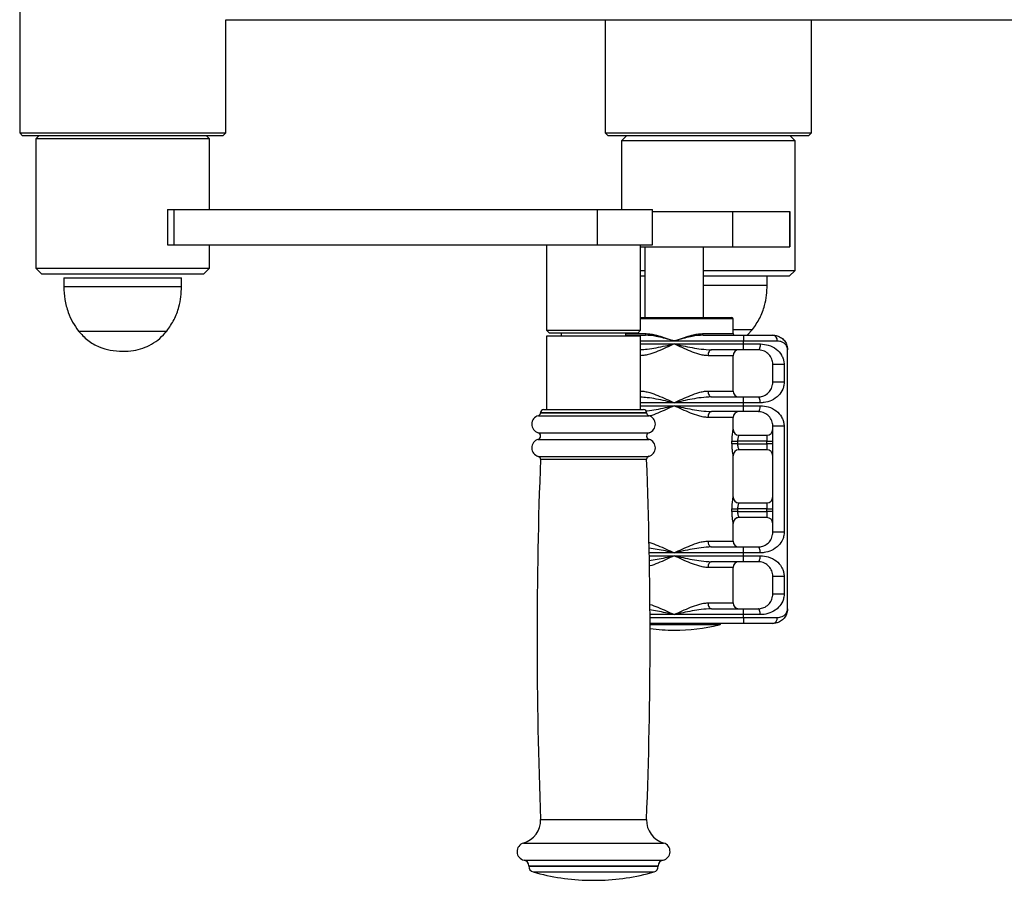
# Model space of a CAD drawing. Extents: x -138491 to -130091, y -83904 to -77964.
# Drawn here: x -132736 to -132569, y -82850 to -82704 of the extents above; entities that cross this region are included whole.
import ezdxf

# ---------------------------------------------------------------- set-up
doc = ezdxf.new("R2010")
doc.units = 0
doc.header["$MEASUREMENT"] = 0
doc.layers.add('FORMAT', color=7, linetype='CONTINUOUS')

msp = doc.modelspace()

# ---------------------------------------------------------------- linework, layer by layer
at = {"layer": 'FORMAT'}
for p, q in [((-132735.81, -82654.79), (-132735.81, -82723.29)), ((-132700.81, -82704.04), (-132557.31, -82704.04)), ((-132700.81, -82723.29), (-132700.81, -82704.04)), ((-132636.31, -82704.04), (-132636.31, -82723.29)), ((-132601.31, -82723.29), (-132601.31, -82704.04)), ((-132735.81, -82723.29), (-132735.31, -82723.79)), ((-132735.81, -82723.29), (-132700.81, -82723.29)), ((-132701.31, -82723.79), (-132700.81, -82723.29)), ((-132636.31, -82723.29), (-132635.81, -82723.79)), ((-132636.31, -82723.29), (-132601.31, -82723.29)), ((-132601.81, -82723.79), (-132601.31, -82723.29)), ((-132701.31, -82723.79), (-132735.31, -82723.79)), ((-132732.56, -82723.79), (-132733.06, -82724.29)), ((-132733.06, -82724.29), (-132733.06, -82746.29)), ((-132703.56, -82724.29), (-132733.06, -82724.29)), ((-132703.56, -82724.29), (-132704.06, -82723.79)), ((-132703.56, -82736.29), (-132703.56, -82724.29)), ((-132601.81, -82723.79), (-132635.81, -82723.79)), ((-132632.71, -82723.79), (-132633.56, -82724.64)), ((-132633.56, -82724.64), (-132633.56, -82736.29)), ((-132604.06, -82724.64), (-132633.56, -82724.64)), ((-132604.06, -82724.64), (-132604.91, -82723.79)), ((-132604.06, -82746.64), (-132604.06, -82724.64)), ((-132710.7, -82736.29), (-132710.7, -82742.29)), ((-132710.7, -82736.29), (-132709.64, -82736.29)), ((-132709.64, -82736.29), (-132709.64, -82742.29)), ((-132709.64, -82736.29), (-132637.68, -82736.29)), ((-132637.68, -82736.29), (-132637.68, -82742.29)), ((-132637.68, -82736.29), (-132628.31, -82736.29)), ((-132628.31, -82742.29), (-132628.31, -82736.29)), ((-132628.31, -82736.64), (-132614.7, -82736.64)), ((-132614.7, -82736.64), (-132614.7, -82742.64)), ((-132614.7, -82736.64), (-132604.99, -82736.64)), ((-132604.99, -82736.64), (-132604.99, -82742.64)), ((-132604.99, -82736.64), (-132604.98, -82736.64)), ((-132604.98, -82742.64), (-132604.98, -82736.64)), ((-132710.7, -82742.29), (-132709.64, -82742.29)), ((-132709.64, -82742.29), (-132637.68, -82742.29)), ((-132703.56, -82746.29), (-132703.56, -82742.29)), ((-132646.31, -82742.29), (-132646.31, -82756.79)), ((-132637.68, -82742.29), (-132628.31, -82742.29)), ((-132630.31, -82756.79), (-132630.31, -82742.29)), ((-132630.31, -82742.64), (-132614.7, -82742.64)), ((-132629.61, -82742.64), (-132629.61, -82754.64)), ((-132619.61, -82754.64), (-132619.61, -82742.64)), ((-132614.7, -82742.64), (-132604.99, -82742.64)), ((-132604.99, -82742.64), (-132604.98, -82742.64)), ((-132733.06, -82746.29), (-132732.06, -82747.29)), ((-132733.06, -82746.29), (-132703.56, -82746.29)), ((-132704.56, -82747.29), (-132703.56, -82746.29)), ((-132630.31, -82746.64), (-132629.61, -82746.64)), ((-132619.61, -82746.64), (-132604.06, -82746.64)), ((-132605.06, -82747.64), (-132604.06, -82746.64)), ((-132704.56, -82747.29), (-132732.06, -82747.29)), ((-132728.31, -82747.89), (-132728.31, -82749.39)), ((-132728.31, -82747.89), (-132721.57, -82747.89)), ((-132721.57, -82747.89), (-132708.31, -82747.89)), ((-132708.31, -82749.39), (-132708.31, -82747.89)), ((-132629.61, -82747.64), (-132630.31, -82747.64)), ((-132605.06, -82747.64), (-132619.61, -82747.64)), ((-132608.81, -82749.14), (-132608.81, -82747.64)), ((-132728.31, -82749.39), (-132721.57, -82749.39)), ((-132721.57, -82749.39), (-132708.31, -82749.39)), ((-132619.61, -82749.14), (-132608.81, -82749.14)), ((-132630.31, -82754.64), (-132614.86, -82754.64)), ((-132614.61, -82754.89), (-132630.31, -82754.89)), ((-132614.61, -82757.39), (-132614.61, -82754.89)), ((-132646.31, -82756.79), (-132645.81, -82757.29)), ((-132646.31, -82756.79), (-132630.31, -82756.79)), ((-132630.81, -82757.29), (-132630.31, -82756.79)), ((-132614.61, -82756.7), (-132611.31, -82756.7)), ((-132614.61, -82756.7), (-132611.31, -82756.7)), ((-132612.21, -82757.64), (-132611.31, -82756.7)), ((-132725.81, -82756.95), (-132718.31, -82756.95)), ((-132725.81, -82756.95), (-132720.76, -82756.95)), ((-132720.76, -82756.95), (-132710.81, -82756.95)), ((-132718.31, -82756.95), (-132710.81, -82756.95)), ((-132646.31, -82757.79), (-132646.31, -82770.29)), ((-132630.31, -82757.79), (-132646.31, -82757.79)), ((-132630.81, -82757.29), (-132645.81, -82757.29)), ((-132643.81, -82757.29), (-132643.81, -82757.79)), ((-132632.81, -82757.79), (-132632.81, -82757.29)), ((-132632.81, -82757.39), (-132629.39, -82757.39)), ((-132632.81, -82757.64), (-132629.51, -82757.64)), ((-132630.31, -82770.29), (-132630.31, -82757.79)), ((-132619.82, -82757.39), (-132614.61, -82757.39)), ((-132619.7, -82757.64), (-132612.86, -82757.64)), ((-132612.86, -82757.64), (-132607.86, -82757.64)), ((-132612.86, -82757.64), (-132612.86, -82758.64)), ((-132624.61, -82758.64), (-132630.31, -82758.64)), ((-132630.31, -82759.14), (-132624.61, -82759.14)), ((-132612.86, -82758.64), (-132624.61, -82758.64)), ((-132624.61, -82759.14), (-132612.86, -82759.14)), ((-132612.86, -82760.14), (-132618.28, -82760.14)), ((-132612.86, -82759.14), (-132612.86, -82758.64)), ((-132607.09, -82758.64), (-132612.86, -82758.64)), ((-132612.86, -82760.14), (-132612.86, -82759.14)), ((-132612.86, -82759.14), (-132609.97, -82759.14)), ((-132610.36, -82760.14), (-132612.86, -82760.14)), ((-132605.36, -82804.14), (-132605.36, -82760.14)), ((-132614.61, -82761.14), (-132618.86, -82761.14)), ((-132614.61, -82767.14), (-132614.61, -82761.14)), ((-132605.93, -82762.64), (-132607.86, -82762.64)), ((-132607.86, -82765.64), (-132607.86, -82762.64)), ((-132605.93, -82762.64), (-132605.93, -82765.64)), ((-132605.93, -82765.64), (-132607.86, -82765.64)), ((-132618.86, -82767.14), (-132614.61, -82767.14)), ((-132618.28, -82768.14), (-132612.86, -82768.14)), ((-132612.86, -82769.14), (-132612.86, -82768.14)), ((-132612.86, -82768.14), (-132610.36, -82768.14)), ((-132624.61, -82769.14), (-132630.31, -82769.14)), ((-132630.31, -82769.64), (-132624.61, -82769.64)), ((-132612.86, -82769.14), (-132624.61, -82769.14)), ((-132624.61, -82769.64), (-132612.86, -82769.64)), ((-132612.86, -82769.64), (-132612.86, -82769.14)), ((-132609.97, -82769.14), (-132612.86, -82769.14)), ((-132612.86, -82769.64), (-132609.97, -82769.64)), ((-132612.86, -82770.64), (-132612.86, -82769.64)), ((-132647.68, -82771.34), (-132628.93, -82771.34)), ((-132647.31, -82770.79), (-132647.31, -82770.85)), ((-132647.31, -82770.79), (-132629.31, -82770.79)), ((-132647.31, -82770.85), (-132629.31, -82770.85)), ((-132646.81, -82770.29), (-132629.81, -82770.29)), ((-132629.31, -82770.85), (-132629.31, -82770.79)), ((-132614.61, -82771.64), (-132618.86, -82771.64)), ((-132612.86, -82770.64), (-132618.28, -82770.64)), ((-132614.61, -82773.64), (-132614.61, -82771.64)), ((-132610.36, -82770.64), (-132612.86, -82770.64)), ((-132605.93, -82773.14), (-132607.86, -82773.14)), ((-132607.86, -82791.14), (-132607.86, -82773.14)), ((-132605.93, -82773.14), (-132605.93, -82791.14)), ((-132647.73, -82774.23), (-132628.89, -82774.23)), ((-132614.61, -82773.64), (-132614.61, -82773.64)), ((-132613.61, -82774.64), (-132608.86, -82774.64)), ((-132608.86, -82774.64), (-132608.86, -82775.64)), ((-132647.73, -82775.35), (-132628.89, -82775.35)), ((-132614.82, -82776.14), (-132614.82, -82775.64)), ((-132614.82, -82775.64), (-132613.84, -82775.64)), ((-132613.84, -82776.14), (-132614.82, -82776.14)), ((-132613.84, -82775.64), (-132613.84, -82776.14)), ((-132608.86, -82775.64), (-132613.84, -82775.64)), ((-132613.84, -82776.14), (-132608.86, -82776.14)), ((-132608.86, -82775.64), (-132607.86, -82775.64)), ((-132608.86, -82776.14), (-132608.86, -82775.64)), ((-132608.86, -82776.14), (-132608.86, -82777.14)), ((-132607.86, -82776.14), (-132608.86, -82776.14)), ((-132647.69, -82778.24), (-132628.92, -82778.24)), ((-132614.61, -82785.14), (-132614.61, -82778.14)), ((-132614.61, -82778.14), (-132614.61, -82778.14)), ((-132608.86, -82777.14), (-132613.61, -82777.14)), ((-132647.32, -82778.74), (-132629.29, -82778.74)), ((-132614.61, -82785.14), (-132614.61, -82785.14)), ((-132613.61, -82786.14), (-132608.86, -82786.14)), ((-132608.86, -82786.14), (-132608.86, -82787.14)), ((-132614.82, -82787.64), (-132614.82, -82787.14)), ((-132614.82, -82787.14), (-132613.84, -82787.14)), ((-132613.84, -82787.64), (-132614.82, -82787.64)), ((-132613.84, -82787.14), (-132613.84, -82787.64)), ((-132608.86, -82787.14), (-132613.84, -82787.14)), ((-132613.84, -82787.64), (-132608.86, -82787.64)), ((-132608.86, -82788.64), (-132613.61, -82788.64)), ((-132608.86, -82787.64), (-132608.86, -82787.14)), ((-132608.86, -82787.14), (-132607.86, -82787.14)), ((-132607.86, -82787.64), (-132608.86, -82787.64)), ((-132608.86, -82787.64), (-132608.86, -82788.64)), ((-132614.61, -82792.64), (-132614.61, -82789.64)), ((-132614.61, -82789.64), (-132614.61, -82789.64)), ((-132605.93, -82791.14), (-132607.86, -82791.14)), ((-132618.86, -82792.64), (-132614.61, -82792.64)), ((-132618.28, -82793.64), (-132612.86, -82793.64)), ((-132612.86, -82794.64), (-132612.86, -82793.64)), ((-132612.86, -82793.64), (-132610.36, -82793.64)), ((-132624.61, -82794.64), (-132628.84, -82794.64)), ((-132628.83, -82795.14), (-132624.61, -82795.14)), ((-132612.86, -82794.64), (-132624.61, -82794.64)), ((-132624.61, -82795.14), (-132612.86, -82795.14)), ((-132612.86, -82795.14), (-132612.86, -82794.64)), ((-132609.97, -82794.64), (-132612.86, -82794.64)), ((-132612.86, -82795.14), (-132609.97, -82795.14)), ((-132612.86, -82796.14), (-132612.86, -82795.14)), ((-132612.86, -82796.14), (-132618.28, -82796.14)), ((-132610.36, -82796.14), (-132612.86, -82796.14)), ((-132614.61, -82797.14), (-132618.86, -82797.14)), ((-132614.61, -82803.14), (-132614.61, -82797.14)), ((-132605.93, -82798.64), (-132607.86, -82798.64)), ((-132607.86, -82801.64), (-132607.86, -82798.64)), ((-132605.93, -82798.64), (-132605.93, -82801.64)), ((-132605.93, -82801.64), (-132607.86, -82801.64)), ((-132618.86, -82803.14), (-132614.61, -82803.14)), ((-132624.61, -82805.14), (-132628.72, -82805.14)), ((-132612.86, -82805.14), (-132624.61, -82805.14)), ((-132618.28, -82804.14), (-132612.86, -82804.14)), ((-132612.86, -82805.14), (-132612.86, -82804.14)), ((-132612.86, -82804.14), (-132610.36, -82804.14)), ((-132612.86, -82805.64), (-132612.86, -82805.14)), ((-132609.97, -82805.14), (-132612.86, -82805.14)), ((-132628.71, -82805.64), (-132612.86, -82805.64)), ((-132612.86, -82806.64), (-132628.71, -82806.64)), ((-132616.99, -82806.88), (-132628.71, -82806.88)), ((-132612.86, -82805.64), (-132607.09, -82805.64)), ((-132612.86, -82805.64), (-132612.86, -82806.64)), ((-132607.86, -82806.64), (-132612.86, -82806.64)), ((-132647.31, -82839.95), (-132629.31, -82839.95)), ((-132650.21, -82843.96), (-132626.4, -82843.96)), ((-132650.11, -82846.87), (-132626.51, -82846.87)), ((-132649.31, -82847.85), (-132649.31, -82847.9)), ((-132649.31, -82847.85), (-132627.31, -82847.85)), ((-132649.31, -82847.9), (-132627.31, -82847.9)), ((-132648.58, -82848.86), (-132628.03, -82848.86)), ((-132627.31, -82847.9), (-132627.31, -82847.85)), ((-132639.06, -82850.29), (-132637.56, -82850.29))]:
    msp.add_line(p, q, dxfattribs=at)
at = {"layer": 'FORMAT', "flags": 128}
for points in [[(-132629.51, -82757.64), (-132629.49, -82757.63), (-132629.47, -82757.62), (-132629.45, -82757.6), (-132629.43, -82757.57), (-132629.41, -82757.53), (-132629.4, -82757.49), (-132629.4, -82757.44), (-132629.39, -82757.39)], [(-132619.7, -82757.64), (-132619.73, -82757.63), (-132619.75, -82757.62), (-132619.77, -82757.6), (-132619.79, -82757.57), (-132619.8, -82757.53), (-132619.81, -82757.49), (-132619.82, -82757.44), (-132619.82, -82757.39)], [(-132618.28, -82760.14), (-132618.4, -82760.16), (-132618.5, -82760.22), (-132618.6, -82760.31), (-132618.69, -82760.43), (-132618.76, -82760.58), (-132618.81, -82760.76), (-132618.85, -82760.94), (-132618.86, -82761.14)], [(-132609.97, -82759.14), (-132609.98, -82759.33), (-132610, -82759.52), (-132610.04, -82759.7), (-132610.09, -82759.85), (-132610.14, -82759.97), (-132610.21, -82760.06), (-132610.28, -82760.12), (-132610.36, -82760.14)], [(-132618.86, -82767.14), (-132618.85, -82767.33), (-132618.81, -82767.52), (-132618.76, -82767.7), (-132618.69, -82767.85), (-132618.6, -82767.97), (-132618.5, -82768.06), (-132618.4, -82768.12), (-132618.28, -82768.14)], [(-132609.97, -82769.14), (-132609.98, -82768.94), (-132610, -82768.76), (-132610.04, -82768.58), (-132610.09, -82768.43), (-132610.14, -82768.31), (-132610.21, -82768.22), (-132610.28, -82768.16), (-132610.36, -82768.14)], [(-132610.36, -82770.64), (-132610.28, -82770.62), (-132610.21, -82770.56), (-132610.14, -82770.47), (-132610.09, -82770.35), (-132610.04, -82770.2), (-132610, -82770.02), (-132609.98, -82769.83), (-132609.97, -82769.64)], [(-132618.28, -82770.64), (-132618.4, -82770.66), (-132618.5, -82770.72), (-132618.6, -82770.81), (-132618.69, -82770.93), (-132618.76, -82771.08), (-132618.81, -82771.26), (-132618.85, -82771.44), (-132618.86, -82771.64)], [(-132618.86, -82792.64), (-132618.85, -82792.83), (-132618.81, -82793.02), (-132618.76, -82793.2), (-132618.69, -82793.35), (-132618.6, -82793.47), (-132618.5, -82793.56), (-132618.4, -82793.62), (-132618.28, -82793.64)], [(-132609.97, -82794.64), (-132609.98, -82794.44), (-132610, -82794.26), (-132610.04, -82794.08), (-132610.09, -82793.93), (-132610.14, -82793.81), (-132610.21, -82793.72), (-132610.28, -82793.66), (-132610.36, -82793.64)], [(-132610.36, -82796.14), (-132610.28, -82796.12), (-132610.21, -82796.06), (-132610.14, -82795.97), (-132610.09, -82795.85), (-132610.04, -82795.7), (-132610, -82795.52), (-132609.98, -82795.33), (-132609.97, -82795.14)], [(-132618.28, -82796.14), (-132618.4, -82796.16), (-132618.5, -82796.22), (-132618.6, -82796.31), (-132618.69, -82796.43), (-132618.76, -82796.58), (-132618.81, -82796.76), (-132618.85, -82796.94), (-132618.86, -82797.14)], [(-132618.86, -82803.14), (-132618.85, -82803.33), (-132618.81, -82803.52), (-132618.76, -82803.7), (-132618.69, -82803.85), (-132618.6, -82803.97), (-132618.5, -82804.06), (-132618.4, -82804.12), (-132618.28, -82804.14)], [(-132609.97, -82805.14), (-132609.98, -82804.94), (-132610, -82804.76), (-132610.04, -82804.58), (-132610.09, -82804.43), (-132610.14, -82804.31), (-132610.21, -82804.22), (-132610.28, -82804.16), (-132610.36, -82804.14)]]:
    msp.add_lwpolyline(points, dxfattribs=at)
at = {"layer": 'FORMAT'}
for centre, radius, start, end in [((-132614.86, -82754.89), 0.25, 0, 90), ((-132614.36, -82757.39), 0.25, 180, 270), ((-132607.99, -82758.54), 0.908, 353.5424, 81.5945), ((-132613.61, -82761.14), 1, 90, 180), ((-132613.61, -82767.14), 1, 180, 270), ((-132647.31, -82772.79), 1.5, 104.4775, 253.7398), ((-132647.81, -82770.85), 0.5, 284.4775, 0), ((-132646.81, -82770.79), 0.5, 90, 180), ((-132629.81, -82770.79), 0.5, 0, 90), ((-132628.81, -82770.85), 0.5, 180, 255.5225), ((-132629.31, -82772.79), 1.5, 286.2602, 75.5225), ((-132613.61, -82771.64), 1, 90, 180), ((-132647.89, -82774.79), 0.583, 286.2602, 73.7398), ((-132628.72, -82774.79), 0.583, 106.2602, 253.7398), ((-132613.61, -82773.64), 1, 180, 270), ((-132613.61, -82773.64), 1, 179.993, 269.9925), ((-132608.86, -82773.64), 1, 270, 0), ((-132647.31, -82776.79), 1.5, 106.2602, 255.0168), ((-132629.31, -82776.79), 1.5, 284.9832, 73.7398), ((-132647.82, -82778.72), 0.5, 357.8029, 75.0168), ((-132628.79, -82778.72), 0.5, 104.9832, 182.1971), ((-132613.61, -82778.14), 1, 90, 180), ((-132613.61, -82778.14), 1, 90.0073, 180.0072), ((-132608.86, -82778.14), 1, 0, 90), ((-131855.46, -82809.12), 792.45, 177.8029, 182.22974), ((-133421.16, -82809.12), 792.45, 357.77026, 2.1971), ((-132613.61, -82785.14), 1, 180, 270), ((-132613.61, -82785.14), 1, 179.9926, 269.9933), ((-132608.86, -82785.14), 1, 270, 0), ((-132613.61, -82789.64), 1, 90, 180), ((-132613.61, -82789.64), 1, 90.0068, 180.0072), ((-132608.86, -82789.64), 1, 0, 90), ((-132613.61, -82792.64), 1, 180, 270), ((-132613.61, -82797.14), 1, 90, 180), ((-132613.61, -82803.14), 1, 180, 270), ((-132624.61, -82775.28), 32.5, 270, 283.5548), ((-132617.11, -82806.39), 0.5, 283.5548, 330), ((-132607.99, -82805.74), 0.908, 278.4055, 6.4576), ((-132624.61, -82775.28), 32.5, 262.7536, 270), ((-132651.3, -82840.11), 4, 285.7938, 2.2297), ((-132625.31, -82840.11), 4, 177.7703, 254.2062), ((-132649.81, -82845.4), 1.5, 105.7938, 258.463), ((-132626.81, -82845.4), 1.5, 281.537, 74.2062), ((-132650.31, -82847.85), 1, 0, 78.463), ((-132626.31, -82847.85), 1, 101.537, 180), ((-132648.31, -82847.9), 1, 180, 254.0992), ((-132638.31, -82812.8), 37.5, 254.0992, 268.854), ((-132638.31, -82812.8), 37.5, 271.146, 285.9008), ((-132628.31, -82847.9), 1, 285.9008, 0)]:
    msp.add_arc(centre, radius, start, end, dxfattribs=at)
for points, knots in [([(-132728.31, -82749.39), (-132728.27, -82750.12), (-132728.2, -82751.62), (-132727.64, -82753.65), (-132726.86, -82755.47), (-132726.16, -82756.45), (-132725.81, -82756.95)], [0, 0, 0, 0, 0.271823, 0.552685, 0.775927, 1, 1, 1, 1]), ([(-132710.81, -82756.95), (-132710.37, -82756.31), (-132709.49, -82755.05), (-132708.77, -82753.02), (-132708.37, -82751.13), (-132708.33, -82749.96), (-132708.31, -82749.39)], [0, 0, 0, 0, 0.284866, 0.5681, 0.787315, 1, 1, 1, 1]), ([(-132611.31, -82756.7), (-132610.87, -82756.06), (-132609.99, -82754.8), (-132609.27, -82752.77), (-132608.87, -82750.88), (-132608.83, -82749.71), (-132608.81, -82749.14)], [0, 0, 0, 0, 0.284866, 0.568101, 0.787315, 1, 1, 1, 1]), ([(-132725.81, -82756.95), (-132725.31, -82757.49), (-132724.3, -82758.6), (-132722.41, -82759.66), (-132720.38, -82760.29), (-132719.02, -82760.35), (-132718.31, -82760.39)], [0, 0, 0, 0, 0.256823, 0.524009, 0.75022, 1, 1, 1, 1]), ([(-132718.31, -82760.39), (-132717.7, -82760.36), (-132716.53, -82760.31), (-132714.88, -82759.89), (-132713.36, -82759.21), (-132711.96, -82758.25), (-132711.19, -82757.38), (-132710.81, -82756.95)], [0, 0, 0, 0, 0.2136, 0.409237, 0.592446, 0.798713, 1, 1, 1, 1]), ([(-132624.61, -82758.64), (-132624.61, -82758.64), (-132624.78, -82758.59), (-132625.81, -82758.31), (-132627.47, -82757.82), (-132628.9, -82757.69), (-132629.51, -82757.64)], [0, 0, 0, 0, 0.0027849, 0.1036004, 0.6208345, 1, 1, 1, 1]), ([(-132629.39, -82757.39), (-132629.1, -82757.41), (-132628.52, -82757.44), (-132627.5, -82757.68), (-132626.34, -82758.03), (-132625.34, -82758.38), (-132624.76, -82758.59), (-132624.61, -82758.64), (-132624.61, -82758.64)], [0, 0, 0, 0, 0.188255, 0.381452, 0.642799, 0.909135, 0.99726, 1, 1, 1, 1]), ([(-132624.61, -82758.64), (-132624.6, -82758.64), (-132624.46, -82758.59), (-132623.88, -82758.38), (-132622.88, -82758.03), (-132621.73, -82757.68), (-132620.7, -82757.44), (-132620.12, -82757.41), (-132619.82, -82757.39)], [0, 0, 0, 0, 0.002737, 0.090864, 0.354817, 0.61854, 0.809494, 1, 1, 1, 1]), ([(-132619.7, -82757.64), (-132620.31, -82757.69), (-132621.75, -82757.82), (-132623.41, -82758.31), (-132624.43, -82758.59), (-132624.6, -82758.64), (-132624.61, -82758.64)], [0, 0, 0, 0, 0.379168, 0.8964, 0.997215, 1, 1, 1, 1]), ([(-132607.86, -82757.64), (-132607.65, -82757.65), (-132607.24, -82757.69), (-132606.62, -82757.93), (-132606.03, -82758.37), (-132605.62, -82758.95), (-132605.44, -82759.46), (-132605.38, -82759.78), (-132605.36, -82759.95), (-132605.36, -82760.04), (-132605.36, -82760.08), (-132605.36, -82760.11), (-132605.36, -82760.13), (-132605.36, -82760.14), (-132605.36, -82760.14)], [0, 0, 0, 0, 0.134566, 0.274707, 0.464577, 0.683797, 0.835081, 0.911552, 0.952226, 0.974146, 0.985998, 0.992418, 0.997994, 1, 1, 1, 1]), ([(-132624.61, -82759.14), (-132624.61, -82759.14), (-132625.07, -82759.35), (-132626, -82759.79), (-132627.38, -82760.4), (-132628.59, -82760.83), (-132629.59, -82761.09), (-132630.1, -82761.12), (-132630.36, -82761.14)], [0, 0, 0, 0, 0.002182, 0.232227, 0.473646, 0.714616, 0.857463, 1, 1, 1, 1]), ([(-132630.31, -82760.09), (-132629.94, -82760.07), (-132628.56, -82759.98), (-132626.64, -82759.57), (-132625.11, -82759.25), (-132624.61, -82759.14), (-132624.61, -82759.14)], [0, 0, 0, 0, 0.198488, 0.738264, 0.99746, 1, 1, 1, 1]), ([(-132624.61, -82759.14), (-132624.6, -82759.14), (-132624.1, -82759.25), (-132622.57, -82759.57), (-132620.45, -82760.01), (-132618.86, -82760.11), (-132618.28, -82760.14)], [0, 0, 0, 0, 0.002285, 0.235467, 0.721068, 1, 1, 1, 1]), ([(-132618.86, -82761.14), (-132619.12, -82761.12), (-132619.63, -82761.09), (-132620.63, -82760.83), (-132621.83, -82760.4), (-132623.22, -82759.79), (-132624.15, -82759.35), (-132624.6, -82759.14), (-132624.61, -82759.14)], [0, 0, 0, 0, 0.142539, 0.285384, 0.526354, 0.767775, 0.99782, 1, 1, 1, 1]), ([(-132607.86, -82762.64), (-132607.86, -82762.54), (-132607.87, -82762.28), (-132607.96, -82761.88), (-132608.19, -82761.33), (-132608.65, -82760.75), (-132609.39, -82760.25), (-132610.07, -82760.17), (-132610.36, -82760.14)], [0, 0, 0, 0, 0.053892, 0.147396, 0.271248, 0.540415, 0.799741, 1, 1, 1, 1]), ([(-132609.97, -82759.14), (-132609.51, -82759.18), (-132608.47, -82759.28), (-132607.24, -82759.97), (-132606.47, -82760.8), (-132606.1, -82761.59), (-132605.96, -82762.15), (-132605.94, -82762.51), (-132605.93, -82762.64)], [0, 0, 0, 0, 0.2153848, 0.4753986, 0.73348, 0.8522522, 0.944768, 1, 1, 1, 1]), ([(-132605.36, -82760.14), (-132605.36, -82760.14), (-132605.36, -82760.13), (-132605.36, -82760.11), (-132605.37, -82759.88), (-132605.47, -82759.52), (-132605.81, -82759.1), (-132606.29, -82758.75), (-132606.8, -82758.68), (-132607.09, -82758.64)], [0, 0, 0, 0, 0.002257, 0.006438, 0.038566, 0.324114, 0.528098, 0.736817, 1, 1, 1, 1]), ([(-132610.36, -82768.14), (-132610.23, -82768.13), (-132609.78, -82768.11), (-132609.07, -82767.84), (-132608.42, -82767.3), (-132608.05, -82766.68), (-132607.9, -82766.13), (-132607.86, -82765.81), (-132607.86, -82765.68), (-132607.86, -82765.64)], [0, 0, 0, 0, 0.086881, 0.295192, 0.567613, 0.811796, 0.925146, 0.977673, 1, 1, 1, 1]), ([(-132605.93, -82765.64), (-132605.94, -82765.8), (-132605.95, -82765.99), (-132606.02, -82766.4), (-132606.24, -82767.09), (-132606.86, -82767.98), (-132607.94, -82768.74), (-132609.08, -82769.1), (-132609.76, -82769.13), (-132609.97, -82769.14)], [0, 0, 0, 0, 0.066578, 0.076117, 0.186941, 0.420104, 0.687358, 0.904728, 1, 1, 1, 1]), ([(-132630.36, -82767.14), (-132630.1, -82767.16), (-132629.59, -82767.19), (-132628.59, -82767.44), (-132627.38, -82767.88), (-132626, -82768.49), (-132625.07, -82768.92), (-132624.61, -82769.14), (-132624.61, -82769.14)], [0, 0, 0, 0, 0.142537, 0.285384, 0.526353, 0.767773, 0.997818, 1, 1, 1, 1]), ([(-132624.61, -82769.14), (-132624.61, -82769.14), (-132625.11, -82769.03), (-132626.64, -82768.71), (-132628.56, -82768.3), (-132629.94, -82768.21), (-132630.31, -82768.19)], [0, 0, 0, 0, 0.00254, 0.261736, 0.801512, 1, 1, 1, 1]), ([(-132624.61, -82769.14), (-132624.6, -82769.14), (-132624.15, -82768.92), (-132623.22, -82768.49), (-132621.83, -82767.88), (-132620.63, -82767.44), (-132619.63, -82767.19), (-132619.12, -82767.16), (-132618.86, -82767.14)], [0, 0, 0, 0, 0.0021798, 0.2322253, 0.4736468, 0.7146161, 0.8574609, 1, 1, 1, 1]), ([(-132618.28, -82768.14), (-132618.86, -82768.17), (-132620.45, -82768.27), (-132622.57, -82768.71), (-132624.1, -82769.03), (-132624.6, -82769.14), (-132624.61, -82769.14)], [0, 0, 0, 0, 0.2789322, 0.764533, 0.9977148, 1, 1, 1, 1]), ([(-132629.39, -82770.52), (-132629.33, -82770.52), (-132628.25, -82770.44), (-132626.64, -82770.06), (-132625.11, -82769.75), (-132624.61, -82769.64), (-132624.61, -82769.64)], [0, 0, 0, 0, 0.043367, 0.687608, 0.996969, 1, 1, 1, 1]), ([(-132624.61, -82769.64), (-132624.61, -82769.64), (-132625.07, -82769.85), (-132626, -82770.29), (-132627.38, -82770.89), (-132628.33, -82771.27), (-132628.79, -82771.38), (-132628.8, -82771.38)], [0, 0, 0, 0, 0.003032, 0.32271, 0.658193, 0.993051, 1, 1, 1, 1]), ([(-132624.61, -82769.64), (-132624.6, -82769.64), (-132624.1, -82769.75), (-132622.57, -82770.07), (-132620.45, -82770.51), (-132618.86, -82770.61), (-132618.28, -82770.64)], [0, 0, 0, 0, 0.002285, 0.235467, 0.721068, 1, 1, 1, 1]), ([(-132618.86, -82771.64), (-132619.12, -82771.62), (-132619.63, -82771.59), (-132620.63, -82771.33), (-132621.83, -82770.9), (-132623.22, -82770.29), (-132624.15, -82769.85), (-132624.6, -82769.64), (-132624.61, -82769.64)], [0, 0, 0, 0, 0.142539, 0.285384, 0.526353, 0.767775, 0.99782, 1, 1, 1, 1]), ([(-132609.97, -82769.64), (-132609.51, -82769.68), (-132608.47, -82769.78), (-132607.24, -82770.47), (-132606.47, -82771.3), (-132606.1, -82772.09), (-132605.96, -82772.65), (-132605.94, -82773.01), (-132605.93, -82773.14)], [0, 0, 0, 0, 0.2153848, 0.4753986, 0.73348, 0.8522522, 0.944768, 1, 1, 1, 1]), ([(-132607.86, -82773.14), (-132607.86, -82773.04), (-132607.87, -82772.78), (-132607.96, -82772.38), (-132608.19, -82771.83), (-132608.65, -82771.25), (-132609.39, -82770.75), (-132610.07, -82770.67), (-132610.36, -82770.64)], [0, 0, 0, 0, 0.053892, 0.147396, 0.271248, 0.540414, 0.799741, 1, 1, 1, 1]), ([(-132614.61, -82773.64), (-132614.62, -82773.65), (-132614.63, -82773.68), (-132614.68, -82773.93), (-132614.75, -82774.39), (-132614.81, -82774.98), (-132614.82, -82775.42), (-132614.82, -82775.64)], [0, 0, 0, 0, 0.139913, 0.349191, 0.562367, 0.779127, 1, 1, 1, 1]), ([(-132613.61, -82774.64), (-132613.62, -82774.64), (-132613.63, -82774.66), (-132613.69, -82774.78), (-132613.76, -82775.01), (-132613.83, -82775.3), (-132613.84, -82775.53), (-132613.84, -82775.64)], [0, 0, 0, 0, 0.1458331, 0.3626075, 0.5783363, 0.7901278, 1, 1, 1, 1]), ([(-132614.82, -82776.14), (-132614.82, -82776.29), (-132614.81, -82776.66), (-132614.77, -82777.22), (-132614.7, -82777.73), (-132614.64, -82778.07), (-132614.62, -82778.12), (-132614.61, -82778.14)], [0, 0, 0, 0, 0.149933, 0.373419, 0.589612, 0.796869, 1, 1, 1, 1]), ([(-132613.84, -82776.14), (-132613.84, -82776.21), (-132613.83, -82776.4), (-132613.78, -82776.69), (-132613.71, -82776.94), (-132613.64, -82777.11), (-132613.62, -82777.13), (-132613.61, -82777.14)], [0, 0, 0, 0, 0.1421303, 0.3581701, 0.5747951, 0.7883643, 1, 1, 1, 1]), ([(-132614.61, -82785.14), (-132614.62, -82785.15), (-132614.63, -82785.18), (-132614.68, -82785.43), (-132614.75, -82785.89), (-132614.81, -82786.48), (-132614.82, -82786.92), (-132614.82, -82787.14)], [0, 0, 0, 0, 0.139913, 0.349191, 0.562365, 0.779127, 1, 1, 1, 1]), ([(-132613.61, -82786.14), (-132613.62, -82786.14), (-132613.63, -82786.16), (-132613.69, -82786.28), (-132613.76, -82786.51), (-132613.83, -82786.8), (-132613.84, -82787.03), (-132613.84, -82787.14)], [0, 0, 0, 0, 0.1458334, 0.3626077, 0.5783362, 0.7901234, 1, 1, 1, 1]), ([(-132614.82, -82787.64), (-132614.82, -82787.79), (-132614.81, -82788.16), (-132614.77, -82788.72), (-132614.7, -82789.23), (-132614.64, -82789.57), (-132614.62, -82789.62), (-132614.61, -82789.64)], [0, 0, 0, 0, 0.149933, 0.37342, 0.589612, 0.796869, 1, 1, 1, 1]), ([(-132613.84, -82787.64), (-132613.84, -82787.71), (-132613.83, -82787.9), (-132613.78, -82788.19), (-132613.71, -82788.44), (-132613.64, -82788.61), (-132613.62, -82788.63), (-132613.61, -82788.64)], [0, 0, 0, 0, 0.142131, 0.358171, 0.574792, 0.788364, 1, 1, 1, 1]), ([(-132610.36, -82793.64), (-132610.23, -82793.63), (-132609.78, -82793.61), (-132609.07, -82793.34), (-132608.42, -82792.8), (-132608.05, -82792.18), (-132607.9, -82791.63), (-132607.86, -82791.31), (-132607.86, -82791.18), (-132607.86, -82791.14)], [0, 0, 0, 0, 0.086881, 0.295192, 0.567613, 0.811796, 0.925146, 0.977673, 1, 1, 1, 1]), ([(-132605.93, -82791.14), (-132605.94, -82791.3), (-132605.95, -82791.49), (-132606.02, -82791.9), (-132606.24, -82792.59), (-132606.86, -82793.48), (-132607.94, -82794.24), (-132609.08, -82794.6), (-132609.76, -82794.63), (-132609.97, -82794.64)], [0, 0, 0, 0, 0.066579, 0.076117, 0.186942, 0.420104, 0.687359, 0.904728, 1, 1, 1, 1]), ([(-132628.89, -82792.88), (-132628.85, -82792.89), (-132628.36, -82793), (-132627.38, -82793.39), (-132626, -82793.99), (-132625.07, -82794.42), (-132624.61, -82794.64), (-132624.61, -82794.64)], [0, 0, 0, 0, 0.028977, 0.356407, 0.684449, 0.997035, 1, 1, 1, 1]), ([(-132624.61, -82794.64), (-132624.6, -82794.64), (-132624.15, -82794.42), (-132623.22, -82793.99), (-132621.83, -82793.38), (-132620.63, -82792.94), (-132619.63, -82792.69), (-132619.12, -82792.66), (-132618.86, -82792.64)], [0, 0, 0, 0, 0.0021798, 0.2322253, 0.4736468, 0.7146161, 0.8574609, 1, 1, 1, 1]), ([(-132618.28, -82793.64), (-132618.86, -82793.67), (-132620.45, -82793.77), (-132622.57, -82794.21), (-132624.1, -82794.53), (-132624.6, -82794.64), (-132624.61, -82794.64)], [0, 0, 0, 0, 0.278932, 0.764533, 0.997715, 1, 1, 1, 1]), ([(-132624.61, -82794.64), (-132624.61, -82794.64), (-132625.11, -82794.53), (-132626.54, -82794.22), (-132627.96, -82793.98), (-132628.89, -82793.83)], [0, 0, 0, 0, 0.003394, 0.34975, 1, 1, 1, 1]), ([(-132628.87, -82795.95), (-132627.95, -82795.8), (-132626.54, -82795.56), (-132625.11, -82795.25), (-132624.61, -82795.14), (-132624.61, -82795.14)], [0, 0, 0, 0, 0.648916, 0.996593, 1, 1, 1, 1]), ([(-132624.61, -82795.14), (-132624.61, -82795.14), (-132625.07, -82795.35), (-132626, -82795.79), (-132627.38, -82796.39), (-132628.35, -82796.77), (-132628.83, -82796.89), (-132628.86, -82796.89)], [0, 0, 0, 0, 0.002987, 0.317905, 0.648393, 0.978265, 1, 1, 1, 1]), ([(-132624.61, -82795.14), (-132624.6, -82795.14), (-132624.1, -82795.25), (-132622.57, -82795.57), (-132620.45, -82796.01), (-132618.86, -82796.11), (-132618.28, -82796.14)], [0, 0, 0, 0, 0.002285, 0.235467, 0.721068, 1, 1, 1, 1]), ([(-132618.86, -82797.14), (-132619.12, -82797.12), (-132619.63, -82797.09), (-132620.63, -82796.83), (-132621.83, -82796.4), (-132623.22, -82795.79), (-132624.15, -82795.35), (-132624.6, -82795.14), (-132624.61, -82795.14)], [0, 0, 0, 0, 0.142539, 0.285384, 0.526353, 0.767775, 0.99782, 1, 1, 1, 1]), ([(-132609.97, -82795.14), (-132609.51, -82795.18), (-132608.47, -82795.28), (-132607.24, -82795.97), (-132606.47, -82796.8), (-132606.1, -82797.59), (-132605.96, -82798.15), (-132605.94, -82798.51), (-132605.93, -82798.64)], [0, 0, 0, 0, 0.2153848, 0.4753986, 0.73348, 0.8522522, 0.944768, 1, 1, 1, 1]), ([(-132607.86, -82798.64), (-132607.86, -82798.54), (-132607.87, -82798.28), (-132607.96, -82797.88), (-132608.19, -82797.33), (-132608.65, -82796.75), (-132609.39, -82796.25), (-132610.07, -82796.17), (-132610.36, -82796.14)], [0, 0, 0, 0, 0.053892, 0.147396, 0.271248, 0.540414, 0.799741, 1, 1, 1, 1]), ([(-132610.36, -82804.14), (-132610.23, -82804.13), (-132609.78, -82804.11), (-132609.07, -82803.84), (-132608.42, -82803.3), (-132608.05, -82802.68), (-132607.9, -82802.13), (-132607.86, -82801.81), (-132607.86, -82801.68), (-132607.86, -82801.64)], [0, 0, 0, 0, 0.086881, 0.295191, 0.567612, 0.811795, 0.925146, 0.977673, 1, 1, 1, 1]), ([(-132605.93, -82801.64), (-132605.94, -82801.8), (-132605.95, -82801.99), (-132606.02, -82802.4), (-132606.24, -82803.09), (-132606.86, -82803.98), (-132607.94, -82804.74), (-132609.08, -82805.1), (-132609.76, -82805.13), (-132609.97, -82805.14)], [0, 0, 0, 0, 0.066579, 0.076117, 0.186942, 0.420104, 0.687359, 0.904728, 1, 1, 1, 1]), ([(-132628.81, -82803.4), (-132628.8, -82803.4), (-132628.33, -82803.51), (-132627.38, -82803.89), (-132626, -82804.49), (-132625.07, -82804.92), (-132624.61, -82805.14), (-132624.61, -82805.14)], [0, 0, 0, 0, 0.009768, 0.343676, 0.678206, 0.996977, 1, 1, 1, 1]), ([(-132624.61, -82805.14), (-132624.6, -82805.14), (-132624.15, -82804.92), (-132623.22, -82804.49), (-132621.83, -82803.88), (-132620.63, -82803.44), (-132619.63, -82803.19), (-132619.12, -82803.16), (-132618.86, -82803.14)], [0, 0, 0, 0, 0.0021798, 0.2322253, 0.4736464, 0.7146161, 0.8574609, 1, 1, 1, 1]), ([(-132624.61, -82805.14), (-132624.61, -82805.14), (-132625.11, -82805.03), (-132626.52, -82804.72), (-132627.91, -82804.49), (-132628.81, -82804.34)], [0, 0, 0, 0, 0.003459, 0.356463, 1, 1, 1, 1]), ([(-132618.28, -82804.14), (-132618.86, -82804.17), (-132620.45, -82804.27), (-132622.57, -82804.71), (-132624.1, -82805.03), (-132624.6, -82805.14), (-132624.61, -82805.14)], [0, 0, 0, 0, 0.278932, 0.764533, 0.997715, 1, 1, 1, 1]), ([(-132605.36, -82804.14), (-132605.36, -82804.14), (-132605.36, -82804.15), (-132605.36, -82804.17), (-132605.36, -82804.2), (-132605.36, -82804.24), (-132605.36, -82804.33), (-132605.38, -82804.5), (-132605.44, -82804.81), (-132605.62, -82805.33), (-132606.03, -82805.91), (-132606.62, -82806.34), (-132607.23, -82806.59), (-132607.65, -82806.62), (-132607.86, -82806.64)], [0, 0, 0, 0, 0.002007, 0.007583, 0.014003, 0.025855, 0.047776, 0.088451, 0.164924, 0.316211, 0.535436, 0.72531, 0.862772, 1, 1, 1, 1]), ([(-132607.09, -82805.64), (-132606.8, -82805.6), (-132606.3, -82805.53), (-132605.81, -82805.19), (-132605.47, -82804.76), (-132605.37, -82804.4), (-132605.36, -82804.17), (-132605.36, -82804.15), (-132605.36, -82804.14), (-132605.36, -82804.14)], [0, 0, 0, 0, 0.263182, 0.4669, 0.675887, 0.961434, 0.993561, 0.997743, 1, 1, 1, 1])]:
    msp.add_open_spline(points, degree=3, knots=knots, dxfattribs=at)

doc.saveas('drawing.dxf')
